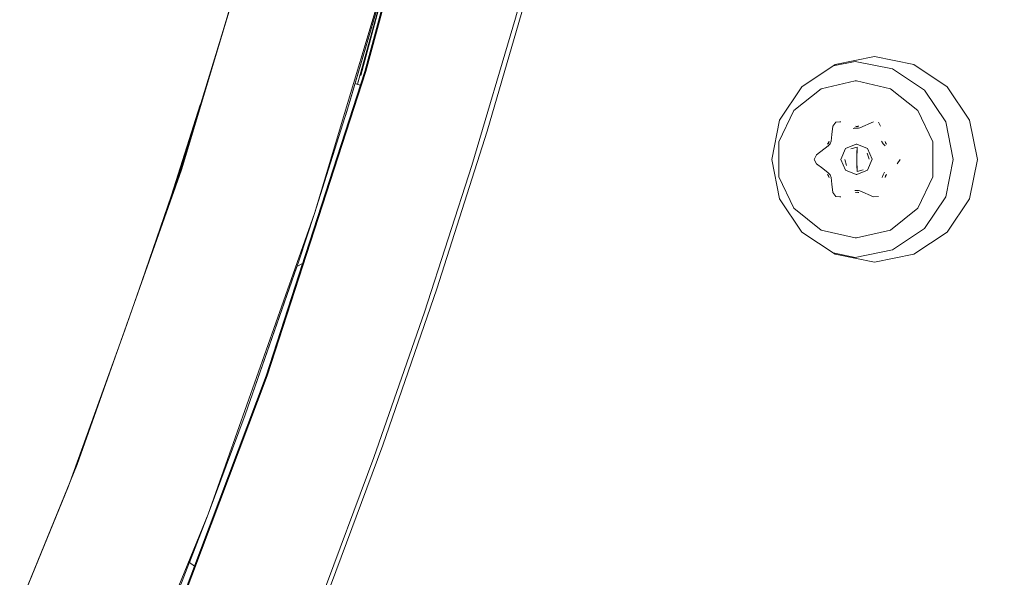
# Model space of a CAD drawing. Units: centimetres. Extents: x -18 to 18.3, y -3.8 to 10.3.
# Drawn here: x -2.8 to -2.1, y 1.1 to 1.5 of the extents above; entities that cross this region are included whole.
import ezdxf

# ---------------------------------------------------------------- set-up
doc = ezdxf.new("R2010")
doc.units = ezdxf.units.CM
doc.header["$MEASUREMENT"] = 0
doc.layers.add('Livello 1', color=7, linetype='Continuous')

msp = doc.modelspace()

# ---------------------------------------------------------------- linework, layer by layer
at = {"layer": 'Livello 1', "color": 250, "lineweight": 9}
for points, knots in [([(-2.80959, 0.83548), (-2.80959, 0.83548), (-2.71377, 1.05661), (-2.71377, 1.05661), (-2.71377, 1.05661), (-2.71377, 1.05661), (-2.62906, 1.28134), (-2.62906, 1.28134), (-2.62906, 1.28134), (-2.62906, 1.28134), (-2.55525, 1.50957), (-2.55525, 1.50957), (-2.55525, 1.50957), (-2.55525, 1.50957), (-2.49234, 1.7419), (-2.49234, 1.7419), (-2.49234, 1.7419), (-2.49234, 1.7419), (-2.44074, 1.97672), (-2.44074, 1.97672), (-2.44074, 1.97672), (-2.44074, 1.97672), (-2.40044, 2.21355), (-2.40044, 2.21355), (-2.40044, 2.21355), (-2.40044, 2.21355), (-2.37163, 2.45248), (-2.37163, 2.45248), (-2.37163, 2.45248), (-2.37163, 2.45248), (-2.35423, 2.69202), (-2.35423, 2.69202), (-2.35423, 2.69202), (-2.35423, 2.69202), (-2.34853, 2.93254), (-2.34853, 2.93254), (-2.34853, 2.93254), (-2.34853, 2.93254), (-2.35423, 3.17308), (-2.35423, 3.17308), (-2.35423, 3.17308), (-2.35423, 3.17308), (-2.37163, 3.4126), (-2.37163, 3.4126), (-2.37163, 3.4126), (-2.37163, 3.4126), (-2.40044, 3.65154), (-2.40044, 3.65154), (-2.40044, 3.65154), (-2.40044, 3.65154), (-2.44074, 3.88837), (-2.44074, 3.88837), (-2.44074, 3.88837), (-2.44074, 3.88837), (-2.49234, 4.1232), (-2.49234, 4.1232), (-2.49234, 4.1232), (-2.49234, 4.1232), (-2.55525, 4.35543), (-2.55525, 4.35543), (-2.55525, 4.35543), (-2.55525, 4.35543), (-2.62906, 4.58375), (-2.62906, 4.58375), (-2.62906, 4.58375), (-2.62906, 4.58375), (-2.71377, 4.80848), (-2.71377, 4.80848), (-2.71377, 4.80848), (-2.71377, 4.80848), (-2.80959, 5.02961), (-2.80959, 5.02961)], [0, 0, 0, 0, 0.052632, 0.052632, 0.052632, 0.052632, 0.105263, 0.105263, 0.105263, 0.105263, 0.157895, 0.157895, 0.157895, 0.157895, 0.210526, 0.210526, 0.210526, 0.210526, 0.263158, 0.263158, 0.263158, 0.263158, 0.315789, 0.315789, 0.315789, 0.315789, 0.368421, 0.368421, 0.368421, 0.368421, 0.421053, 0.421053, 0.421053, 0.421053, 0.473684, 0.473684, 0.473684, 0.473684, 0.526316, 0.526316, 0.526316, 0.526316, 0.578947, 0.578947, 0.578947, 0.578947, 0.631579, 0.631579, 0.631579, 0.631579, 0.684211, 0.684211, 0.684211, 0.684211, 0.736842, 0.736842, 0.736842, 0.736842, 0.789474, 0.789474, 0.789474, 0.789474, 0.842105, 0.842105, 0.842105, 0.842105, 0.894737, 0.894737, 0.894737, 0.894737, 1, 1, 1, 1]), ([(-0.25946, 4.33163), (-0.25946, 4.33163), (-0.25336, 4.27021), (-0.25336, 4.27021), (-0.25336, 4.27021), (-0.25336, 4.27021), (-0.25946, 4.33163), (-0.25946, 4.33163), (-0.25946, 4.33163), (-0.25946, 4.33163), (-0.25336, 4.27021), (-0.25336, 4.27021), (-0.25336, 4.27021), (-0.25336, 4.27021), (-0.25336, 1.59488), (-0.25336, 1.59488), (-0.25336, 1.59488), (-0.25336, 1.59488), (-0.25946, 1.53347), (-0.25946, 1.53347), (-0.25946, 1.53347), (-0.25946, 1.53347), (-0.27726, 1.47446), (-0.27726, 1.47446), (-0.27726, 1.47446), (-0.27726, 1.47446), (-0.30638, 1.42006), (-0.30638, 1.42006), (-0.30638, 1.42006), (-0.30638, 1.42006), (-0.34548, 1.37245), (-0.34548, 1.37245), (-0.34548, 1.37245), (-0.34548, 1.37245), (-0.70862, 1.0091), (-0.70862, 1.0091), (-0.70862, 1.0091), (-0.70862, 1.0091), (-0.75143, 0.9722), (-0.75143, 0.9722), (-0.75143, 0.9722), (-0.75143, 0.9722), (-0.79933, 0.9421), (-0.79933, 0.9421), (-0.79933, 0.9421), (-0.79933, 0.9421), (-0.85124, 0.91949), (-0.85124, 0.91949), (-0.85124, 0.91949), (-0.85124, 0.91949), (-0.90594, 0.90499), (-0.90594, 0.90499), (-0.90594, 0.90499), (-0.90594, 0.90499), (-0.96215, 0.89879), (-0.96215, 0.89879), (-0.96215, 0.89879), (-0.96215, 0.89879), (-2.65136, 0.83978), (-2.65136, 0.83978), (-2.65136, 0.83978), (-2.65136, 0.83978), (-2.66697, 0.84328), (-2.66697, 0.84328), (-2.66697, 0.84328), (-2.66697, 0.84328), (-2.67886, 0.85408), (-2.67886, 0.85408), (-2.67886, 0.85408), (-2.67886, 0.85408), (-2.68377, 0.86869), (-2.68377, 0.86869), (-2.68377, 0.86869), (-2.68377, 0.86869), (-2.68117, 0.88399), (-2.68117, 0.88399), (-2.68117, 0.88399), (-2.68117, 0.88399), (-2.63206, 0.9981), (-2.63206, 0.9981), (-2.63206, 0.9981), (-2.63206, 0.9981), (-2.58576, 1.11322), (-2.58576, 1.11322), (-2.58576, 1.11322), (-2.58576, 1.11322), (-2.54245, 1.22933), (-2.54245, 1.22933), (-2.54245, 1.22933), (-2.54245, 1.22933), (-2.50195, 1.34655), (-2.50195, 1.34655), (-2.50195, 1.34655), (-2.50195, 1.34655), (-2.46424, 1.46486), (-2.46424, 1.46486), (-2.46424, 1.46486), (-2.46424, 1.46486), (-2.42954, 1.58408), (-2.42954, 1.58408), (-2.42954, 1.58408), (-2.42954, 1.58408), (-2.39783, 1.70389), (-2.39783, 1.70389), (-2.39783, 1.70389), (-2.39783, 1.70389), (-2.36903, 1.82471), (-2.36903, 1.82471), (-2.36903, 1.82471), (-2.36903, 1.82471), (-2.34323, 1.94612), (-2.34323, 1.94612), (-2.34323, 1.94612), (-2.34323, 1.94612), (-2.32043, 2.06814), (-2.32043, 2.06814), (-2.32043, 2.06814), (-2.32043, 2.06814), (-2.30062, 2.19055), (-2.30062, 2.19055), (-2.30062, 2.19055), (-2.30062, 2.19055), (-2.28382, 2.31357), (-2.28382, 2.31357), (-2.28382, 2.31357), (-2.28382, 2.31357), (-2.27011, 2.43698), (-2.27011, 2.43698), (-2.27011, 2.43698), (-2.27011, 2.43698), (-2.25942, 2.5605), (-2.25942, 2.5605), (-2.25942, 2.5605), (-2.25942, 2.5605), (-2.25172, 2.68441), (-2.25172, 2.68441), (-2.25172, 2.68441), (-2.25172, 2.68441), (-2.24721, 2.80853), (-2.24721, 2.80853), (-2.24721, 2.80853), (-2.24721, 2.80853), (-2.24562, 2.93254), (-2.24562, 2.93254), (-2.24562, 2.93254), (-2.24562, 2.93254), (-2.24721, 3.05657), (-2.24721, 3.05657), (-2.24721, 3.05657), (-2.24721, 3.05657), (-2.25172, 3.18068), (-2.25172, 3.18068), (-2.25172, 3.18068), (-2.25172, 3.18068), (-2.25942, 3.30459), (-2.25942, 3.30459), (-2.25942, 3.30459), (-2.25942, 3.30459), (-2.27011, 3.42811), (-2.27011, 3.42811), (-2.27011, 3.42811), (-2.27011, 3.42811), (-2.28382, 3.55153), (-2.28382, 3.55153), (-2.28382, 3.55153), (-2.28382, 3.55153), (-2.30062, 3.67454), (-2.30062, 3.67454), (-2.30062, 3.67454), (-2.30062, 3.67454), (-2.32043, 3.79696), (-2.32043, 3.79696), (-2.32043, 3.79696), (-2.32043, 3.79696), (-2.34323, 3.91897), (-2.34323, 3.91897), (-2.34323, 3.91897), (-2.34323, 3.91897), (-2.36903, 4.04039), (-2.36903, 4.04039), (-2.36903, 4.04039), (-2.36903, 4.04039), (-2.39783, 4.1611), (-2.39783, 4.1611), (-2.39783, 4.1611), (-2.39783, 4.1611), (-2.42954, 4.28101), (-2.42954, 4.28101), (-2.42954, 4.28101), (-2.42954, 4.28101), (-2.46424, 4.40023), (-2.46424, 4.40023), (-2.46424, 4.40023), (-2.46424, 4.40023), (-2.50195, 4.51854), (-2.50195, 4.51854), (-2.50195, 4.51854), (-2.50195, 4.51854), (-2.54245, 4.63576), (-2.54245, 4.63576), (-2.54245, 4.63576), (-2.54245, 4.63576), (-2.58576, 4.75188), (-2.58576, 4.75188), (-2.58576, 4.75188), (-2.58576, 4.75188), (-2.63206, 4.86699), (-2.63206, 4.86699), (-2.63206, 4.86699), (-2.63206, 4.86699), (-2.68117, 4.9811), (-2.68117, 4.9811), (-2.68117, 4.9811), (-2.68117, 4.9811), (-2.68377, 4.99671), (-2.68377, 4.99671), (-2.68377, 4.99671), (-2.68377, 4.99671), (-2.67847, 5.0115), (-2.67847, 5.0115), (-2.67847, 5.0115), (-2.67847, 5.0115), (-2.66677, 5.02191), (-2.66677, 5.02191), (-2.66677, 5.02191), (-2.66677, 5.02191), (-2.65136, 5.0253), (-2.65136, 5.0253), (-2.65136, 5.0253), (-2.65136, 5.0253), (-0.96215, 4.9663), (-0.96215, 4.9663), (-0.96215, 4.9663), (-0.96215, 4.9663), (-0.90594, 4.9601), (-0.90594, 4.9601), (-0.90594, 4.9601), (-0.90594, 4.9601), (-0.85124, 4.9456), (-0.85124, 4.9456), (-0.85124, 4.9456), (-0.85124, 4.9456), (-0.79933, 4.923), (-0.79933, 4.923), (-0.79933, 4.923), (-0.79933, 4.923), (-0.75143, 4.89289), (-0.75143, 4.89289), (-0.75143, 4.89289), (-0.75143, 4.89289), (-0.70862, 4.85599), (-0.70862, 4.85599), (-0.70862, 4.85599), (-0.70862, 4.85599), (-0.34548, 4.49264), (-0.34548, 4.49264), (-0.34548, 4.49264), (-0.34548, 4.49264), (-0.30638, 4.44493), (-0.30638, 4.44493), (-0.30638, 4.44493), (-0.30638, 4.44493), (-0.27726, 4.39063), (-0.27726, 4.39063), (-0.27726, 4.39063), (-0.27726, 4.39063), (-0.25946, 4.33163), (-0.25946, 4.33163)], [0, 0, 0, 0, 0.014706, 0.014706, 0.014706, 0.014706, 0.029412, 0.029412, 0.029412, 0.029412, 0.044118, 0.044118, 0.044118, 0.044118, 0.058824, 0.058824, 0.058824, 0.058824, 0.073529, 0.073529, 0.073529, 0.073529, 0.088235, 0.088235, 0.088235, 0.088235, 0.102941, 0.102941, 0.102941, 0.102941, 0.117647, 0.117647, 0.117647, 0.117647, 0.132353, 0.132353, 0.132353, 0.132353, 0.147059, 0.147059, 0.147059, 0.147059, 0.161765, 0.161765, 0.161765, 0.161765, 0.176471, 0.176471, 0.176471, 0.176471, 0.191176, 0.191176, 0.191176, 0.191176, 0.205882, 0.205882, 0.205882, 0.205882, 0.220588, 0.220588, 0.220588, 0.220588, 0.235294, 0.235294, 0.235294, 0.235294, 0.25, 0.25, 0.25, 0.25, 0.264706, 0.264706, 0.264706, 0.264706, 0.279412, 0.279412, 0.279412, 0.279412, 0.294118, 0.294118, 0.294118, 0.294118, 0.308824, 0.308824, 0.308824, 0.308824, 0.323529, 0.323529, 0.323529, 0.323529, 0.338235, 0.338235, 0.338235, 0.338235, 0.352941, 0.352941, 0.352941, 0.352941, 0.367647, 0.367647, 0.367647, 0.367647, 0.382353, 0.382353, 0.382353, 0.382353, 0.397059, 0.397059, 0.397059, 0.397059, 0.411765, 0.411765, 0.411765, 0.411765, 0.426471, 0.426471, 0.426471, 0.426471, 0.441176, 0.441176, 0.441176, 0.441176, 0.455882, 0.455882, 0.455882, 0.455882, 0.470588, 0.470588, 0.470588, 0.470588, 0.485294, 0.485294, 0.485294, 0.485294, 0.5, 0.5, 0.5, 0.5, 0.514706, 0.514706, 0.514706, 0.514706, 0.529412, 0.529412, 0.529412, 0.529412, 0.544118, 0.544118, 0.544118, 0.544118, 0.558824, 0.558824, 0.558824, 0.558824, 0.573529, 0.573529, 0.573529, 0.573529, 0.588235, 0.588235, 0.588235, 0.588235, 0.602941, 0.602941, 0.602941, 0.602941, 0.617647, 0.617647, 0.617647, 0.617647, 0.632353, 0.632353, 0.632353, 0.632353, 0.647059, 0.647059, 0.647059, 0.647059, 0.661765, 0.661765, 0.661765, 0.661765, 0.676471, 0.676471, 0.676471, 0.676471, 0.691176, 0.691176, 0.691176, 0.691176, 0.705882, 0.705882, 0.705882, 0.705882, 0.720588, 0.720588, 0.720588, 0.720588, 0.735294, 0.735294, 0.735294, 0.735294, 0.75, 0.75, 0.75, 0.75, 0.764706, 0.764706, 0.764706, 0.764706, 0.779412, 0.779412, 0.779412, 0.779412, 0.794118, 0.794118, 0.794118, 0.794118, 0.808824, 0.808824, 0.808824, 0.808824, 0.823529, 0.823529, 0.823529, 0.823529, 0.838235, 0.838235, 0.838235, 0.838235, 0.852941, 0.852941, 0.852941, 0.852941, 0.867647, 0.867647, 0.867647, 0.867647, 0.882353, 0.882353, 0.882353, 0.882353, 0.897059, 0.897059, 0.897059, 0.897059, 0.911765, 0.911765, 0.911765, 0.911765, 0.926471, 0.926471, 0.926471, 0.926471, 0.941176, 0.941176, 0.941176, 0.941176, 0.955882, 0.955882, 0.955882, 0.955882, 0.970588, 0.970588, 0.970588, 0.970588, 1, 1, 1, 1]), ([(-2.68016, 0.88629), (-2.68016, 0.88629), (-2.67977, 0.88939), (-2.67977, 0.88939), (-2.67977, 0.88939), (-2.67977, 0.88939), (-2.67717, 0.89959), (-2.67717, 0.89959), (-2.67717, 0.89959), (-2.67717, 0.89959), (-2.63206, 1.0054), (-2.63206, 1.0054), (-2.63206, 1.0054), (-2.63206, 1.0054), (-2.58936, 1.11231), (-2.58936, 1.11231), (-2.58936, 1.11231), (-2.58936, 1.11231), (-2.54916, 1.22023), (-2.54916, 1.22023), (-2.54916, 1.22023), (-2.54916, 1.22023), (-2.51124, 1.32914), (-2.51124, 1.32914), (-2.51124, 1.32914), (-2.51124, 1.32914), (-2.47594, 1.43896), (-2.47594, 1.43896), (-2.47594, 1.43896), (-2.47594, 1.43896), (-2.44304, 1.54947), (-2.44304, 1.54947), (-2.44304, 1.54947), (-2.44304, 1.54947), (-2.41273, 1.66089), (-2.41273, 1.66089), (-2.41273, 1.66089), (-2.41273, 1.66089), (-2.38493, 1.7728), (-2.38493, 1.7728), (-2.38493, 1.7728), (-2.38493, 1.7728), (-2.35973, 1.88541), (-2.35973, 1.88541), (-2.35973, 1.88541), (-2.35973, 1.88541), (-2.33713, 1.99863), (-2.33713, 1.99863), (-2.33713, 1.99863), (-2.33713, 1.99863), (-2.31712, 2.11214), (-2.31712, 2.11214), (-2.31712, 2.11214), (-2.31712, 2.11214), (-2.29972, 2.22615), (-2.29972, 2.22615), (-2.29972, 2.22615), (-2.29972, 2.22615), (-2.28492, 2.34047), (-2.28492, 2.34047), (-2.28492, 2.34047), (-2.28492, 2.34047), (-2.27271, 2.45519), (-2.27271, 2.45519), (-2.27271, 2.45519), (-2.27271, 2.45519), (-2.26312, 2.5701), (-2.26312, 2.5701), (-2.26312, 2.5701), (-2.26312, 2.5701), (-2.25611, 2.68512), (-2.25611, 2.68512), (-2.25611, 2.68512), (-2.25611, 2.68512), (-2.25182, 2.80033), (-2.25182, 2.80033), (-2.25182, 2.80033), (-2.25182, 2.80033), (-2.25011, 2.91565), (-2.25011, 2.91565), (-2.25011, 2.91565), (-2.25011, 2.91565), (-2.25101, 3.03096), (-2.25101, 3.03096), (-2.25101, 3.03096), (-2.25101, 3.03096), (-2.25462, 3.14637), (-2.25462, 3.14637), (-2.25462, 3.14637), (-2.25462, 3.14637), (-2.26082, 3.26159), (-2.26082, 3.26159), (-2.26082, 3.26159), (-2.26082, 3.26159), (-2.26962, 3.37661), (-2.26962, 3.37661), (-2.26962, 3.37661), (-2.26962, 3.37661), (-2.28112, 3.49121), (-2.28112, 3.49121), (-2.28112, 3.49121), (-2.28112, 3.49121), (-2.29512, 3.60553), (-2.29512, 3.60553), (-2.29512, 3.60553), (-2.29512, 3.60553), (-2.31182, 3.71984), (-2.31182, 3.71984), (-2.31182, 3.71984), (-2.31182, 3.71984), (-2.33112, 3.83406), (-2.33112, 3.83406), (-2.33112, 3.83406), (-2.33112, 3.83406), (-2.35313, 3.94788), (-2.35313, 3.94788), (-2.35313, 3.94788), (-2.35313, 3.94788), (-2.37793, 4.06179), (-2.37793, 4.06179), (-2.37793, 4.06179), (-2.37793, 4.06179), (-2.40544, 4.1759), (-2.40544, 4.1759), (-2.40544, 4.1759), (-2.40544, 4.1759), (-2.43594, 4.29031), (-2.43594, 4.29031), (-2.43594, 4.29031), (-2.43594, 4.29031), (-2.46934, 4.40473), (-2.46934, 4.40473), (-2.46934, 4.40473), (-2.46934, 4.40473), (-2.50555, 4.51854), (-2.50555, 4.51854), (-2.50555, 4.51854), (-2.50555, 4.51854), (-2.54435, 4.63155), (-2.54435, 4.63155), (-2.54435, 4.63155), (-2.54435, 4.63155), (-2.58586, 4.74367), (-2.58586, 4.74367), (-2.58586, 4.74367), (-2.58586, 4.74367), (-2.63016, 4.85508), (-2.63016, 4.85508), (-2.63016, 4.85508), (-2.63016, 4.85508), (-2.67717, 4.9655), (-2.67717, 4.9655)], [0, 0, 0, 0, 0.025641, 0.025641, 0.025641, 0.025641, 0.051282, 0.051282, 0.051282, 0.051282, 0.076923, 0.076923, 0.076923, 0.076923, 0.102564, 0.102564, 0.102564, 0.102564, 0.128205, 0.128205, 0.128205, 0.128205, 0.153846, 0.153846, 0.153846, 0.153846, 0.179487, 0.179487, 0.179487, 0.179487, 0.205128, 0.205128, 0.205128, 0.205128, 0.230769, 0.230769, 0.230769, 0.230769, 0.25641, 0.25641, 0.25641, 0.25641, 0.282051, 0.282051, 0.282051, 0.282051, 0.307692, 0.307692, 0.307692, 0.307692, 0.333333, 0.333333, 0.333333, 0.333333, 0.358974, 0.358974, 0.358974, 0.358974, 0.384615, 0.384615, 0.384615, 0.384615, 0.410256, 0.410256, 0.410256, 0.410256, 0.435897, 0.435897, 0.435897, 0.435897, 0.461538, 0.461538, 0.461538, 0.461538, 0.487179, 0.487179, 0.487179, 0.487179, 0.512821, 0.512821, 0.512821, 0.512821, 0.538462, 0.538462, 0.538462, 0.538462, 0.564103, 0.564103, 0.564103, 0.564103, 0.589744, 0.589744, 0.589744, 0.589744, 0.615385, 0.615385, 0.615385, 0.615385, 0.641026, 0.641026, 0.641026, 0.641026, 0.666667, 0.666667, 0.666667, 0.666667, 0.692308, 0.692308, 0.692308, 0.692308, 0.717949, 0.717949, 0.717949, 0.717949, 0.74359, 0.74359, 0.74359, 0.74359, 0.769231, 0.769231, 0.769231, 0.769231, 0.794872, 0.794872, 0.794872, 0.794872, 0.820513, 0.820513, 0.820513, 0.820513, 0.846154, 0.846154, 0.846154, 0.846154, 0.871795, 0.871795, 0.871795, 0.871795, 0.897436, 0.897436, 0.897436, 0.897436, 0.923077, 0.923077, 0.923077, 0.923077, 0.948718, 0.948718, 0.948718, 0.948718, 1, 1, 1, 1]), ([(-2.85989, 4.86679), (-2.85989, 4.86679), (-2.77128, 4.65006), (-2.77128, 4.65006), (-2.77128, 4.65006), (-2.77128, 4.65006), (-2.69337, 4.42934), (-2.69337, 4.42934), (-2.69337, 4.42934), (-2.69337, 4.42934), (-2.62616, 4.2052), (-2.62616, 4.2052), (-2.62616, 4.2052), (-2.62616, 4.2052), (-2.56985, 3.97747), (-2.56985, 3.97747), (-2.56985, 3.97747), (-2.56985, 3.97747), (-2.52475, 3.74805), (-2.52475, 3.74805), (-2.52475, 3.74805), (-2.52475, 3.74805), (-2.49084, 3.51642), (-2.49084, 3.51642), (-2.49084, 3.51642), (-2.49084, 3.51642), (-2.46814, 3.28349), (-2.46814, 3.28349), (-2.46814, 3.28349), (-2.46814, 3.28349), (-2.45684, 3.04986), (-2.45684, 3.04986), (-2.45684, 3.04986), (-2.45684, 3.04986), (-2.45684, 2.81523), (-2.45684, 2.81523), (-2.45684, 2.81523), (-2.45684, 2.81523), (-2.46814, 2.5816), (-2.46814, 2.5816), (-2.46814, 2.5816), (-2.46814, 2.5816), (-2.49084, 2.34867), (-2.49084, 2.34867), (-2.49084, 2.34867), (-2.49084, 2.34867), (-2.52475, 2.11704), (-2.52475, 2.11704), (-2.52475, 2.11704), (-2.52475, 2.11704), (-2.56985, 1.88762), (-2.56985, 1.88762), (-2.56985, 1.88762), (-2.56985, 1.88762), (-2.62616, 1.65988), (-2.62616, 1.65988), (-2.62616, 1.65988), (-2.62616, 1.65988), (-2.69337, 1.43566), (-2.69337, 1.43566), (-2.69337, 1.43566), (-2.69337, 1.43566), (-2.77128, 1.21503), (-2.77128, 1.21503), (-2.77128, 1.21503), (-2.77128, 1.21503), (-2.85989, 0.9983), (-2.85989, 0.9983)], [0, 0, 0, 0, 0.055556, 0.055556, 0.055556, 0.055556, 0.111111, 0.111111, 0.111111, 0.111111, 0.166667, 0.166667, 0.166667, 0.166667, 0.222222, 0.222222, 0.222222, 0.222222, 0.277778, 0.277778, 0.277778, 0.277778, 0.333333, 0.333333, 0.333333, 0.333333, 0.388889, 0.388889, 0.388889, 0.388889, 0.444444, 0.444444, 0.444444, 0.444444, 0.5, 0.5, 0.5, 0.5, 0.555556, 0.555556, 0.555556, 0.555556, 0.611111, 0.611111, 0.611111, 0.611111, 0.666667, 0.666667, 0.666667, 0.666667, 0.722222, 0.722222, 0.722222, 0.722222, 0.777778, 0.777778, 0.777778, 0.777778, 0.833333, 0.833333, 0.833333, 0.833333, 0.888889, 0.888889, 0.888889, 0.888889, 1, 1, 1, 1]), ([(-2.35233, 2.80523), (-2.35233, 2.80523), (-2.35502, 2.69202), (-2.35502, 2.69202), (-2.35502, 2.69202), (-2.35502, 2.69202), (-2.37233, 2.45248), (-2.37233, 2.45248), (-2.37233, 2.45248), (-2.37233, 2.45248), (-2.40123, 2.21355), (-2.40123, 2.21355), (-2.40123, 2.21355), (-2.40123, 2.21355), (-2.44143, 1.97672), (-2.44143, 1.97672), (-2.44143, 1.97672), (-2.44143, 1.97672), (-2.49305, 1.7419), (-2.49305, 1.7419), (-2.49305, 1.7419), (-2.49305, 1.7419), (-2.55595, 1.50957), (-2.55595, 1.50957), (-2.55595, 1.50957), (-2.55595, 1.50957), (-2.62976, 1.28134), (-2.62976, 1.28134), (-2.62976, 1.28134), (-2.62976, 1.28134), (-2.71457, 1.05661), (-2.71457, 1.05661), (-2.71457, 1.05661), (-2.71457, 1.05661), (-2.81028, 0.83548), (-2.81028, 0.83548), (-2.81028, 0.83548), (-2.81028, 0.83548), (-2.80959, 0.83548), (-2.80959, 0.83548), (-2.80959, 0.83548), (-2.80959, 0.83548), (-2.65596, 0.84078), (-2.65596, 0.84078)], [0, 0, 0, 0, 0.083333, 0.083333, 0.083333, 0.083333, 0.166667, 0.166667, 0.166667, 0.166667, 0.25, 0.25, 0.25, 0.25, 0.333333, 0.333333, 0.333333, 0.333333, 0.416667, 0.416667, 0.416667, 0.416667, 0.5, 0.5, 0.5, 0.5, 0.583333, 0.583333, 0.583333, 0.583333, 0.666667, 0.666667, 0.666667, 0.666667, 0.75, 0.75, 0.75, 0.75, 0.833333, 0.833333, 0.833333, 0.833333, 1, 1, 1, 1]), ([(-2.44414, 1.96693), (-2.44414, 1.96693), (-2.44414, 1.96712), (-2.44414, 1.96712), (-2.44414, 1.96712), (-2.44414, 1.96712), (-2.49695, 1.73239), (-2.49695, 1.73239), (-2.49695, 1.73239), (-2.49695, 1.73239), (-2.56135, 1.49986), (-2.56135, 1.49986), (-2.56135, 1.49986), (-2.56135, 1.49986), (-2.49705, 1.7319), (-2.49705, 1.7319)], [0, 0, 0, 0, 0.2, 0.2, 0.2, 0.2, 0.4, 0.4, 0.4, 0.4, 0.6, 0.6, 0.6, 0.6, 1, 1, 1, 1]), ([(-2.59366, 1.40315), (-2.59366, 1.40315), (-2.56785, 1.48456), (-2.56785, 1.48456), (-2.56785, 1.48456), (-2.56785, 1.48456), (-2.53345, 1.60188), (-2.53345, 1.60188), (-2.53345, 1.60188), (-2.53345, 1.60188), (-2.52505, 1.63218), (-2.52505, 1.63218)], [0, 0, 0, 0, 0.25, 0.25, 0.25, 0.25, 0.5, 0.5, 0.5, 0.5, 1, 1, 1, 1]), ([(-2.55885, 1.50657), (-2.55885, 1.50657), (-2.53265, 1.60468), (-2.53265, 1.60468), (-2.53265, 1.60468), (-2.53265, 1.60468), (-2.54155, 1.57138), (-2.54155, 1.57138)], [0, 0, 0, 0, 0.333333, 0.333333, 0.333333, 0.333333, 1, 1, 1, 1]), ([(-2.20371, 1.37245), (-2.20371, 1.37245), (-2.17421, 1.36655), (-2.17421, 1.36655), (-2.17421, 1.36655), (-2.17421, 1.36655), (-2.1448, 1.37245), (-2.1448, 1.37245), (-2.1448, 1.37245), (-2.1448, 1.37245), (-2.1198, 1.38915), (-2.1198, 1.38915), (-2.1198, 1.38915), (-2.1198, 1.38915), (-2.1031, 1.41405), (-2.1031, 1.41405), (-2.1031, 1.41405), (-2.1031, 1.41405), (-2.09729, 1.44356), (-2.09729, 1.44356), (-2.09729, 1.44356), (-2.09729, 1.44356), (-2.1031, 1.47306), (-2.1031, 1.47306), (-2.1031, 1.47306), (-2.1031, 1.47306), (-2.1198, 1.49807), (-2.1198, 1.49807), (-2.1198, 1.49807), (-2.1198, 1.49807), (-2.1448, 1.51477), (-2.1448, 1.51477), (-2.1448, 1.51477), (-2.1448, 1.51477), (-2.17421, 1.52067), (-2.17421, 1.52067), (-2.17421, 1.52067), (-2.17421, 1.52067), (-2.20371, 1.51477), (-2.20371, 1.51477)], [0, 0, 0, 0, 0.090909, 0.090909, 0.090909, 0.090909, 0.181818, 0.181818, 0.181818, 0.181818, 0.272727, 0.272727, 0.272727, 0.272727, 0.363636, 0.363636, 0.363636, 0.363636, 0.454545, 0.454545, 0.454545, 0.454545, 0.545455, 0.545455, 0.545455, 0.545455, 0.636364, 0.636364, 0.636364, 0.636364, 0.727273, 0.727273, 0.727273, 0.727273, 0.818182, 0.818182, 0.818182, 0.818182, 1, 1, 1, 1]), ([(-2.20371, 1.37245), (-2.20371, 1.37245), (-2.22871, 1.38915), (-2.22871, 1.38915), (-2.22871, 1.38915), (-2.22871, 1.38915), (-2.24532, 1.41405), (-2.24532, 1.41405), (-2.24532, 1.41405), (-2.24532, 1.41405), (-2.25121, 1.44356), (-2.25121, 1.44356), (-2.25121, 1.44356), (-2.25121, 1.44356), (-2.24532, 1.47306), (-2.24532, 1.47306), (-2.24532, 1.47306), (-2.24532, 1.47306), (-2.22871, 1.49807), (-2.22871, 1.49807), (-2.22871, 1.49807), (-2.22871, 1.49807), (-2.20371, 1.51477), (-2.20371, 1.51477)], [0, 0, 0, 0, 0.142857, 0.142857, 0.142857, 0.142857, 0.285714, 0.285714, 0.285714, 0.285714, 0.428571, 0.428571, 0.428571, 0.428571, 0.571429, 0.571429, 0.571429, 0.571429, 0.714286, 0.714286, 0.714286, 0.714286, 1, 1, 1, 1]), ([(-2.2052, 1.37345), (-2.2052, 1.37345), (-2.1887, 1.37015), (-2.1887, 1.37015), (-2.1887, 1.37015), (-2.1887, 1.37015), (-2.1607, 1.37575), (-2.1607, 1.37575), (-2.1607, 1.37575), (-2.1607, 1.37575), (-2.1369, 1.39175), (-2.1369, 1.39175), (-2.1369, 1.39175), (-2.1369, 1.39175), (-2.1209, 1.41556), (-2.1209, 1.41556), (-2.1209, 1.41556), (-2.1209, 1.41556), (-2.1154, 1.44356), (-2.1154, 1.44356), (-2.1154, 1.44356), (-2.1154, 1.44356), (-2.1209, 1.47166), (-2.1209, 1.47166), (-2.1209, 1.47166), (-2.1209, 1.47166), (-2.1369, 1.49546), (-2.1369, 1.49546), (-2.1369, 1.49546), (-2.1369, 1.49546), (-2.1607, 1.51137), (-2.1607, 1.51137), (-2.1607, 1.51137), (-2.1607, 1.51137), (-2.1887, 1.51697), (-2.1887, 1.51697), (-2.1887, 1.51697), (-2.1887, 1.51697), (-2.2052, 1.51367), (-2.2052, 1.51367)], [0, 0, 0, 0, 0.090909, 0.090909, 0.090909, 0.090909, 0.181818, 0.181818, 0.181818, 0.181818, 0.272727, 0.272727, 0.272727, 0.272727, 0.363636, 0.363636, 0.363636, 0.363636, 0.454545, 0.454545, 0.454545, 0.454545, 0.545455, 0.545455, 0.545455, 0.545455, 0.636364, 0.636364, 0.636364, 0.636364, 0.727273, 0.727273, 0.727273, 0.727273, 0.818182, 0.818182, 0.818182, 0.818182, 1, 1, 1, 1]), ([(-2.1887, 1.38485), (-2.1887, 1.38485), (-2.21421, 1.39065), (-2.21421, 1.39065), (-2.21421, 1.39065), (-2.21421, 1.39065), (-2.23461, 1.40695), (-2.23461, 1.40695), (-2.23461, 1.40695), (-2.23461, 1.40695), (-2.24591, 1.43056), (-2.24591, 1.43056), (-2.24591, 1.43056), (-2.24591, 1.43056), (-2.24591, 1.45666), (-2.24591, 1.45666), (-2.24591, 1.45666), (-2.24591, 1.45666), (-2.23461, 1.48016), (-2.23461, 1.48016), (-2.23461, 1.48016), (-2.23461, 1.48016), (-2.21421, 1.49647), (-2.21421, 1.49647), (-2.21421, 1.49647), (-2.21421, 1.49647), (-2.1887, 1.50236), (-2.1887, 1.50236), (-2.1887, 1.50236), (-2.1887, 1.50236), (-2.1877, 1.50236), (-2.1877, 1.50236), (-2.1877, 1.50236), (-2.1877, 1.50236), (-2.1623, 1.49656), (-2.1623, 1.49656), (-2.1623, 1.49656), (-2.1623, 1.49656), (-2.1418, 1.48026), (-2.1418, 1.48026), (-2.1418, 1.48026), (-2.1418, 1.48026), (-2.1305, 1.45666), (-2.1305, 1.45666), (-2.1305, 1.45666), (-2.1305, 1.45666), (-2.1305, 1.43056), (-2.1305, 1.43056), (-2.1305, 1.43056), (-2.1305, 1.43056), (-2.1418, 1.40695), (-2.1418, 1.40695), (-2.1418, 1.40695), (-2.1418, 1.40695), (-2.1623, 1.39065), (-2.1623, 1.39065), (-2.1623, 1.39065), (-2.1623, 1.39065), (-2.1877, 1.38485), (-2.1877, 1.38485), (-2.1877, 1.38485), (-2.1877, 1.38485), (-2.1887, 1.38485), (-2.1887, 1.38485)], [0, 0, 0, 0, 0.058824, 0.058824, 0.058824, 0.058824, 0.117647, 0.117647, 0.117647, 0.117647, 0.176471, 0.176471, 0.176471, 0.176471, 0.235294, 0.235294, 0.235294, 0.235294, 0.294118, 0.294118, 0.294118, 0.294118, 0.352941, 0.352941, 0.352941, 0.352941, 0.411765, 0.411765, 0.411765, 0.411765, 0.470588, 0.470588, 0.470588, 0.470588, 0.529412, 0.529412, 0.529412, 0.529412, 0.588235, 0.588235, 0.588235, 0.588235, 0.647059, 0.647059, 0.647059, 0.647059, 0.705882, 0.705882, 0.705882, 0.705882, 0.764706, 0.764706, 0.764706, 0.764706, 0.823529, 0.823529, 0.823529, 0.823529, 0.882353, 0.882353, 0.882353, 0.882353, 1, 1, 1, 1]), ([(-2.2002, 1.47166), (-2.2002, 1.47166), (-2.19961, 1.47166), (-2.19961, 1.47166), (-2.19961, 1.47166), (-2.19961, 1.47166), (-2.20331, 1.47146), (-2.20331, 1.47146), (-2.20331, 1.47146), (-2.20331, 1.47146), (-2.20541, 1.46836), (-2.20541, 1.46836), (-2.20541, 1.46836), (-2.20541, 1.46836), (-2.20621, 1.46226), (-2.20621, 1.46226), (-2.20621, 1.46226), (-2.20621, 1.46226), (-2.20681, 1.45726), (-2.20681, 1.45726), (-2.20681, 1.45726), (-2.20681, 1.45726), (-2.20751, 1.45516), (-2.20751, 1.45516), (-2.20751, 1.45516), (-2.20751, 1.45516), (-2.2089, 1.45366), (-2.2089, 1.45366), (-2.2089, 1.45366), (-2.2089, 1.45366), (-2.2178, 1.44696), (-2.2178, 1.44696), (-2.2178, 1.44696), (-2.2178, 1.44696), (-2.21941, 1.44356), (-2.21941, 1.44356), (-2.21941, 1.44356), (-2.21941, 1.44356), (-2.2178, 1.44026), (-2.2178, 1.44026), (-2.2178, 1.44026), (-2.2178, 1.44026), (-2.21301, 1.43666), (-2.21301, 1.43666), (-2.21301, 1.43666), (-2.21301, 1.43666), (-2.2089, 1.43356), (-2.2089, 1.43356), (-2.2089, 1.43356), (-2.2089, 1.43356), (-2.20751, 1.43196), (-2.20751, 1.43196), (-2.20751, 1.43196), (-2.20751, 1.43196), (-2.20681, 1.42996), (-2.20681, 1.42996), (-2.20681, 1.42996), (-2.20681, 1.42996), (-2.20621, 1.42496), (-2.20621, 1.42496), (-2.20621, 1.42496), (-2.20621, 1.42496), (-2.20541, 1.41886), (-2.20541, 1.41886), (-2.20541, 1.41886), (-2.20541, 1.41886), (-2.20331, 1.41576), (-2.20331, 1.41576), (-2.20331, 1.41576), (-2.20331, 1.41576), (-2.19961, 1.41545), (-2.19961, 1.41545), (-2.19961, 1.41545), (-2.19961, 1.41545), (-2.2002, 1.41545), (-2.2002, 1.41545)], [0, 0, 0, 0, 0.05, 0.05, 0.05, 0.05, 0.1, 0.1, 0.1, 0.1, 0.15, 0.15, 0.15, 0.15, 0.2, 0.2, 0.2, 0.2, 0.25, 0.25, 0.25, 0.25, 0.3, 0.3, 0.3, 0.3, 0.35, 0.35, 0.35, 0.35, 0.4, 0.4, 0.4, 0.4, 0.45, 0.45, 0.45, 0.45, 0.5, 0.5, 0.5, 0.5, 0.55, 0.55, 0.55, 0.55, 0.6, 0.6, 0.6, 0.6, 0.65, 0.65, 0.65, 0.65, 0.7, 0.7, 0.7, 0.7, 0.75, 0.75, 0.75, 0.75, 0.8, 0.8, 0.8, 0.8, 0.85, 0.85, 0.85, 0.85, 0.9, 0.9, 0.9, 0.9, 1, 1, 1, 1]), ([(-2.18951, 1.46726), (-2.18951, 1.46726), (-2.18851, 1.46696), (-2.18851, 1.46696), (-2.18851, 1.46696), (-2.18851, 1.46696), (-2.18791, 1.46686), (-2.18791, 1.46686), (-2.18791, 1.46686), (-2.18791, 1.46686), (-2.1874, 1.46686), (-2.1874, 1.46686), (-2.1874, 1.46686), (-2.1874, 1.46686), (-2.1863, 1.46696), (-2.1863, 1.46696), (-2.1863, 1.46696), (-2.1863, 1.46696), (-2.1853, 1.46726), (-2.1853, 1.46726), (-2.1853, 1.46726), (-2.1853, 1.46726), (-2.175, 1.47166), (-2.175, 1.47166)], [0, 0, 0, 0, 0.142857, 0.142857, 0.142857, 0.142857, 0.285714, 0.285714, 0.285714, 0.285714, 0.428571, 0.428571, 0.428571, 0.428571, 0.571429, 0.571429, 0.571429, 0.571429, 0.714286, 0.714286, 0.714286, 0.714286, 1, 1, 1, 1]), ([(-2.18731, 1.46826), (-2.18731, 1.46826), (-2.18851, 1.46846), (-2.18851, 1.46846), (-2.18851, 1.46846), (-2.18851, 1.46846), (-2.18801, 1.46826), (-2.18801, 1.46826), (-2.18801, 1.46826), (-2.18801, 1.46826), (-2.18731, 1.46826), (-2.18731, 1.46826)], [0, 0, 0, 0, 0.25, 0.25, 0.25, 0.25, 0.5, 0.5, 0.5, 0.5, 1, 1, 1, 1]), ([(-2.18731, 1.46826), (-2.18731, 1.46826), (-2.18671, 1.46836), (-2.18671, 1.46836), (-2.18671, 1.46836), (-2.18671, 1.46836), (-2.1861, 1.46846), (-2.1861, 1.46846), (-2.1861, 1.46846), (-2.1861, 1.46846), (-2.18671, 1.46826), (-2.18671, 1.46826), (-2.18671, 1.46826), (-2.18671, 1.46826), (-2.18731, 1.46826), (-2.18731, 1.46826)], [0, 0, 0, 0, 0.2, 0.2, 0.2, 0.2, 0.4, 0.4, 0.4, 0.4, 0.6, 0.6, 0.6, 0.6, 1, 1, 1, 1]), ([(-2.20951, 1.45496), (-2.20951, 1.45496), (-2.20831, 1.45706), (-2.20831, 1.45706), (-2.20831, 1.45706), (-2.20831, 1.45706), (-2.20861, 1.45596), (-2.20861, 1.45596), (-2.20861, 1.45596), (-2.20861, 1.45596), (-2.20951, 1.45496), (-2.20951, 1.45496)], [0, 0, 0, 0, 0.25, 0.25, 0.25, 0.25, 0.5, 0.5, 0.5, 0.5, 1, 1, 1, 1]), ([(-2.18801, 1.45496), (-2.18801, 1.45496), (-2.19601, 1.45166), (-2.19601, 1.45166), (-2.19601, 1.45166), (-2.19601, 1.45166), (-2.19941, 1.44356), (-2.19941, 1.44356), (-2.19941, 1.44356), (-2.19941, 1.44356), (-2.19601, 1.43556), (-2.19601, 1.43556), (-2.19601, 1.43556), (-2.19601, 1.43556), (-2.18801, 1.43226), (-2.18801, 1.43226)], [0, 0, 0, 0, 0.2, 0.2, 0.2, 0.2, 0.4, 0.4, 0.4, 0.4, 0.6, 0.6, 0.6, 0.6, 1, 1, 1, 1]), ([(-2.18801, 1.45496), (-2.18801, 1.45496), (-2.1875, 1.45496), (-2.1875, 1.45496), (-2.1875, 1.45496), (-2.1875, 1.45496), (-2.17951, 1.45166), (-2.17951, 1.45166), (-2.17951, 1.45166), (-2.17951, 1.45166), (-2.1761, 1.44366), (-2.1761, 1.44366), (-2.1761, 1.44366), (-2.1761, 1.44366), (-2.17951, 1.43556), (-2.17951, 1.43556), (-2.17951, 1.43556), (-2.17951, 1.43556), (-2.1875, 1.43226), (-2.1875, 1.43226), (-2.1875, 1.43226), (-2.1875, 1.43226), (-2.18801, 1.43226), (-2.18801, 1.43226)], [0, 0, 0, 0, 0.142857, 0.142857, 0.142857, 0.142857, 0.285714, 0.285714, 0.285714, 0.285714, 0.428571, 0.428571, 0.428571, 0.428571, 0.571429, 0.571429, 0.571429, 0.571429, 0.714286, 0.714286, 0.714286, 0.714286, 1, 1, 1, 1]), ([(-2.1875, 1.44356), (-2.1875, 1.44356), (-2.1875, 1.44816), (-2.1875, 1.44816), (-2.1875, 1.44816), (-2.1875, 1.44816), (-2.1874, 1.45266), (-2.1874, 1.45266)], [0, 0, 0, 0, 0.333333, 0.333333, 0.333333, 0.333333, 1, 1, 1, 1]), ([(-2.16911, 1.45716), (-2.16911, 1.45716), (-2.1678, 1.45526), (-2.1678, 1.45526), (-2.1678, 1.45526), (-2.1678, 1.45526), (-2.1664, 1.45366), (-2.1664, 1.45366)], [0, 0, 0, 0, 0.333333, 0.333333, 0.333333, 0.333333, 1, 1, 1, 1]), ([(-2.1664, 1.45706), (-2.1664, 1.45706), (-2.1652, 1.45496), (-2.1652, 1.45496), (-2.1652, 1.45496), (-2.1652, 1.45496), (-2.166, 1.45596), (-2.166, 1.45596), (-2.166, 1.45596), (-2.166, 1.45596), (-2.1664, 1.45706), (-2.1664, 1.45706)], [0, 0, 0, 0, 0.25, 0.25, 0.25, 0.25, 0.5, 0.5, 0.5, 0.5, 1, 1, 1, 1]), ([(-2.1875, 1.44356), (-2.1875, 1.44356), (-2.1874, 1.43456), (-2.1874, 1.43456), (-2.1874, 1.43456), (-2.1874, 1.43456), (-2.1875, 1.43906), (-2.1875, 1.43906), (-2.1875, 1.43906), (-2.1875, 1.43906), (-2.1875, 1.44356), (-2.1875, 1.44356)], [0, 0, 0, 0, 0.25, 0.25, 0.25, 0.25, 0.5, 0.5, 0.5, 0.5, 1, 1, 1, 1]), ([(-2.20951, 1.43216), (-2.20951, 1.43216), (-2.20831, 1.43006), (-2.20831, 1.43006), (-2.20831, 1.43006), (-2.20831, 1.43006), (-2.20871, 1.43126), (-2.20871, 1.43126), (-2.20871, 1.43126), (-2.20871, 1.43126), (-2.20951, 1.43216), (-2.20951, 1.43216)], [0, 0, 0, 0, 0.25, 0.25, 0.25, 0.25, 0.5, 0.5, 0.5, 0.5, 1, 1, 1, 1]), ([(-2.16681, 1.43406), (-2.16681, 1.43406), (-2.1678, 1.43196), (-2.1678, 1.43196), (-2.1678, 1.43196), (-2.1678, 1.43196), (-2.1685, 1.42996), (-2.1685, 1.42996)], [0, 0, 0, 0, 0.333333, 0.333333, 0.333333, 0.333333, 1, 1, 1, 1]), ([(-2.1652, 1.43216), (-2.1652, 1.43216), (-2.1664, 1.43006), (-2.1664, 1.43006), (-2.1664, 1.43006), (-2.1664, 1.43006), (-2.166, 1.43126), (-2.166, 1.43126), (-2.166, 1.43126), (-2.166, 1.43126), (-2.1652, 1.43216), (-2.1652, 1.43216)], [0, 0, 0, 0, 0.25, 0.25, 0.25, 0.25, 0.5, 0.5, 0.5, 0.5, 1, 1, 1, 1]), ([(-2.18791, 1.42035), (-2.18791, 1.42035), (-2.1874, 1.42035), (-2.1874, 1.42035), (-2.1874, 1.42035), (-2.1874, 1.42035), (-2.18851, 1.42026), (-2.18851, 1.42026), (-2.18851, 1.42026), (-2.18851, 1.42026), (-2.18911, 1.42016), (-2.18911, 1.42016)], [0, 0, 0, 0, 0.25, 0.25, 0.25, 0.25, 0.5, 0.5, 0.5, 0.5, 1, 1, 1, 1]), ([(-2.18791, 1.41886), (-2.18791, 1.41886), (-2.18731, 1.41896), (-2.18731, 1.41896), (-2.18731, 1.41896), (-2.18731, 1.41896), (-2.18801, 1.41886), (-2.18801, 1.41886), (-2.18801, 1.41886), (-2.18801, 1.41886), (-2.18851, 1.41876), (-2.18851, 1.41876), (-2.18851, 1.41876), (-2.18851, 1.41876), (-2.18801, 1.41886), (-2.18801, 1.41886)], [0, 0, 0, 0, 0.2, 0.2, 0.2, 0.2, 0.4, 0.4, 0.4, 0.4, 0.6, 0.6, 0.6, 0.6, 1, 1, 1, 1]), ([(-2.175, 1.41545), (-2.175, 1.41545), (-2.1853, 1.41996), (-2.1853, 1.41996), (-2.1853, 1.41996), (-2.1853, 1.41996), (-2.1863, 1.42026), (-2.1863, 1.42026), (-2.1863, 1.42026), (-2.1863, 1.42026), (-2.1874, 1.42035), (-2.1874, 1.42035)], [0, 0, 0, 0, 0.25, 0.25, 0.25, 0.25, 0.5, 0.5, 0.5, 0.5, 1, 1, 1, 1]), ([(-2.18731, 1.41896), (-2.18731, 1.41896), (-2.1861, 1.41876), (-2.1861, 1.41876), (-2.1861, 1.41876), (-2.1861, 1.41876), (-2.18671, 1.41886), (-2.18671, 1.41886), (-2.18671, 1.41886), (-2.18671, 1.41886), (-2.18731, 1.41896), (-2.18731, 1.41896)], [0, 0, 0, 0, 0.25, 0.25, 0.25, 0.25, 0.5, 0.5, 0.5, 0.5, 1, 1, 1, 1]), ([(-2.67337, 1.17763), (-2.67337, 1.17763), (-2.64567, 1.25223), (-2.64567, 1.25223), (-2.64567, 1.25223), (-2.64567, 1.25223), (-2.60525, 1.36805), (-2.60525, 1.36805), (-2.60525, 1.36805), (-2.60525, 1.36805), (-2.59366, 1.40315), (-2.59366, 1.40315)], [0, 0, 0, 0, 0.25, 0.25, 0.25, 0.25, 0.5, 0.5, 0.5, 0.5, 1, 1, 1, 1]), ([(-2.60256, 1.36545), (-2.60256, 1.36545), (-2.62976, 1.28134), (-2.62976, 1.28134), (-2.62976, 1.28134), (-2.62976, 1.28134), (-2.68357, 1.13872), (-2.68357, 1.13872)], [0, 0, 0, 0, 0.333333, 0.333333, 0.333333, 0.333333, 1, 1, 1, 1]), ([(-2.68727, 1.14152), (-2.68727, 1.14152), (-2.67337, 1.17763), (-2.67337, 1.17763), (-2.67337, 1.17763), (-2.67337, 1.17763), (-2.64567, 1.25223), (-2.64567, 1.25223), (-2.64567, 1.25223), (-2.64567, 1.25223), (-2.60696, 1.36335), (-2.60696, 1.36335)], [0, 0, 0, 0, 0.25, 0.25, 0.25, 0.25, 0.5, 0.5, 0.5, 0.5, 1, 1, 1, 1]), ([(-2.77798, 1.19873), (-2.77798, 1.19873), (-2.85989, 0.9983), (-2.85989, 0.9983), (-2.85989, 0.9983), (-2.85989, 0.9983), (-2.9587, 0.78657), (-2.9587, 0.78657), (-2.9587, 0.78657), (-2.9587, 0.78657), (-3.06771, 0.57975), (-3.06771, 0.57975), (-3.06771, 0.57975), (-3.06771, 0.57975), (-3.18713, 0.37762), (-3.18713, 0.37762), (-3.18713, 0.37762), (-3.18713, 0.37762), (-3.18934, 0.37402), (-3.18934, 0.37402), (-3.18934, 0.37402), (-3.18934, 0.37402), (-3.10043, 0.31852), (-3.10043, 0.31852), (-3.10043, 0.31852), (-3.10043, 0.31852), (-3.09982, 0.31952), (-3.09982, 0.31952), (-3.09982, 0.31952), (-3.09982, 0.31952), (-3.10043, 0.31852), (-3.10043, 0.31852), (-3.10043, 0.31852), (-3.10043, 0.31852), (-3.09822, 0.32202), (-3.09822, 0.32202), (-3.09822, 0.32202), (-3.09822, 0.32202), (-2.9762, 0.52854), (-2.9762, 0.52854), (-2.9762, 0.52854), (-2.9762, 0.52854), (-2.9021, 0.66646), (-2.9021, 0.66646)], [0, 0, 0, 0, 0.083333, 0.083333, 0.083333, 0.083333, 0.166667, 0.166667, 0.166667, 0.166667, 0.25, 0.25, 0.25, 0.25, 0.333333, 0.333333, 0.333333, 0.333333, 0.416667, 0.416667, 0.416667, 0.416667, 0.5, 0.5, 0.5, 0.5, 0.583333, 0.583333, 0.583333, 0.583333, 0.666667, 0.666667, 0.666667, 0.666667, 0.75, 0.75, 0.75, 0.75, 0.833333, 0.833333, 0.833333, 0.833333, 1, 1, 1, 1]), ([(-2.9762, 0.52854), (-2.9762, 0.52854), (-2.86479, 0.73987), (-2.86479, 0.73987), (-2.86479, 0.73987), (-2.86479, 0.73987), (-2.76388, 0.9562), (-2.76388, 0.9562), (-2.76388, 0.9562), (-2.76388, 0.9562), (-2.67337, 1.17763), (-2.67337, 1.17763)], [0, 0, 0, 0, 0.25, 0.25, 0.25, 0.25, 0.5, 0.5, 0.5, 0.5, 1, 1, 1, 1]), ([(-2.69667, 1.11772), (-2.69667, 1.11772), (-2.69277, 1.12742), (-2.69277, 1.12742), (-2.69277, 1.12742), (-2.69277, 1.12742), (-2.68896, 1.13722), (-2.68896, 1.13722), (-2.68896, 1.13722), (-2.68896, 1.13722), (-2.67337, 1.17763), (-2.67337, 1.17763)], [0, 0, 0, 0, 0.25, 0.25, 0.25, 0.25, 0.5, 0.5, 0.5, 0.5, 1, 1, 1, 1]), ([(-2.68357, 1.13872), (-2.68357, 1.13872), (-2.68727, 1.14152), (-2.68727, 1.14152), (-2.68727, 1.14152), (-2.68727, 1.14152), (-2.68737, 1.14152), (-2.68737, 1.14152)], [0, 0, 0, 0, 0.333333, 0.333333, 0.333333, 0.333333, 1, 1, 1, 1]), ([(-2.68737, 1.14152), (-2.68737, 1.14152), (-2.68727, 1.14152), (-2.68727, 1.14152), (-2.68727, 1.14152), (-2.68727, 1.14152), (-2.68357, 1.13872), (-2.68357, 1.13872)], [0, 0, 0, 0, 0.333333, 0.333333, 0.333333, 0.333333, 1, 1, 1, 1])]:
    msp.add_open_spline(points, degree=3, knots=knots, dxfattribs=at)
for points in [[(-2.56135, 1.49986), (-2.56135, 1.49986), (-2.49695, 1.73239), (-2.49695, 1.73239)], [(-2.59366, 1.40315), (-2.59366, 1.40315), (-2.52505, 1.63218), (-2.52505, 1.63218)], [(-2.53905, 1.58348), (-2.53905, 1.58348), (-2.57025, 1.47706), (-2.57025, 1.47706)], [(-2.65146, 1.57568), (-2.65146, 1.57568), (-2.66207, 1.54007), (-2.66207, 1.54007)], [(-2.66207, 1.54007), (-2.66207, 1.54007), (-2.69857, 1.42076), (-2.69857, 1.42076)], [(-2.67877, 1.48546), (-2.67877, 1.48546), (-2.66207, 1.54007), (-2.66207, 1.54007)], [(-2.56135, 1.49986), (-2.56135, 1.49986), (-2.56325, 1.50057), (-2.56325, 1.50057)], [(-2.56135, 1.49986), (-2.56135, 1.49986), (-2.56325, 1.50046), (-2.56325, 1.50046)], [(-2.56115, 1.49976), (-2.56115, 1.49976), (-2.56325, 1.50036), (-2.56325, 1.50036)], [(-2.55936, 1.49916), (-2.55936, 1.49916), (-2.56135, 1.49986), (-2.56135, 1.49986)], [(-2.56135, 1.49986), (-2.56135, 1.49986), (-2.55936, 1.49916), (-2.55936, 1.49916)], [(-2.55936, 1.49916), (-2.55936, 1.49916), (-2.56135, 1.49986), (-2.56135, 1.49986)], [(-2.56135, 1.49986), (-2.56135, 1.49986), (-2.56135, 1.49986), (-2.56135, 1.49986)], [(-2.55936, 1.49916), (-2.55936, 1.49916), (-2.56135, 1.49986), (-2.56135, 1.49986)], [(-2.67877, 1.48546), (-2.67877, 1.48546), (-2.70077, 1.41665), (-2.70077, 1.41665)], [(-2.67877, 1.48546), (-2.67877, 1.48546), (-2.70077, 1.41665), (-2.70077, 1.41665)], [(-2.67877, 1.48546), (-2.67877, 1.48546), (-2.70077, 1.41665), (-2.70077, 1.41665)], [(-2.67877, 1.48546), (-2.67877, 1.48546), (-2.70077, 1.41665), (-2.70077, 1.41665)], [(-2.67877, 1.48546), (-2.67877, 1.48546), (-2.70077, 1.41665), (-2.70077, 1.41665)], [(-2.67877, 1.48546), (-2.67877, 1.48546), (-2.70077, 1.41665), (-2.70077, 1.41665)], [(-2.67877, 1.48546), (-2.67877, 1.48546), (-2.70077, 1.41665), (-2.70077, 1.41665)], [(-2.67877, 1.48546), (-2.67877, 1.48546), (-2.70077, 1.41665), (-2.70077, 1.41665)], [(-2.67877, 1.48546), (-2.67877, 1.48546), (-2.70077, 1.41665), (-2.70077, 1.41665)], [(-2.67877, 1.48546), (-2.67877, 1.48546), (-2.70077, 1.41665), (-2.70077, 1.41665)], [(-2.67877, 1.48546), (-2.67877, 1.48546), (-2.70077, 1.41665), (-2.70077, 1.41665)], [(-2.67877, 1.48546), (-2.67877, 1.48546), (-2.70077, 1.41665), (-2.70077, 1.41665)], [(-2.67877, 1.48546), (-2.67877, 1.48546), (-2.70077, 1.41665), (-2.70077, 1.41665)], [(-2.67877, 1.48546), (-2.67877, 1.48546), (-2.70077, 1.41665), (-2.70077, 1.41665)], [(-2.67877, 1.48546), (-2.67877, 1.48546), (-2.70077, 1.41665), (-2.70077, 1.41665)], [(-2.70067, 1.41686), (-2.70067, 1.41686), (-2.67917, 1.48437), (-2.67917, 1.48437)], [(-2.1698, 1.46836), (-2.1698, 1.46836), (-2.1712, 1.47146), (-2.1712, 1.47146)], [(-2.19031, 1.46666), (-2.19031, 1.46666), (-2.18791, 1.46686), (-2.18791, 1.46686)], [(-2.20881, 1.45366), (-2.20881, 1.45366), (-2.20911, 1.45316), (-2.20911, 1.45316)], [(-2.19201, 1.45146), (-2.19201, 1.45146), (-2.1874, 1.45266), (-2.1874, 1.45266)], [(-2.1874, 1.45266), (-2.1874, 1.45266), (-2.1875, 1.44356), (-2.1875, 1.44356)], [(-2.69717, 1.42475), (-2.69717, 1.42475), (-2.68837, 1.45226), (-2.68837, 1.45226)], [(-2.17841, 1.44366), (-2.17841, 1.44366), (-2.1797, 1.44816), (-2.1797, 1.44816)], [(-2.69277, 1.43986), (-2.69277, 1.43986), (-2.72298, 1.35205), (-2.72298, 1.35205)], [(-2.1965, 1.44356), (-2.1965, 1.44356), (-2.1952, 1.43906), (-2.1952, 1.43906)], [(-2.1574, 1.44026), (-2.1574, 1.44026), (-2.1551, 1.44356), (-2.1551, 1.44356)], [(-2.18291, 1.43576), (-2.18291, 1.43576), (-2.1874, 1.43456), (-2.1874, 1.43456)], [(-2.72298, 1.35205), (-2.72298, 1.35205), (-2.70077, 1.41665), (-2.70077, 1.41665)], [(-2.1751, 1.41556), (-2.1751, 1.41556), (-2.1712, 1.41576), (-2.1712, 1.41576)], [(-2.67337, 1.17763), (-2.67337, 1.17763), (-2.59366, 1.40315), (-2.59366, 1.40315)], [(-2.60696, 1.36335), (-2.60696, 1.36335), (-2.60256, 1.36545), (-2.60256, 1.36545)], [(-2.60256, 1.36545), (-2.60256, 1.36545), (-2.60696, 1.36335), (-2.60696, 1.36335)], [(-2.60696, 1.36335), (-2.60696, 1.36335), (-2.60256, 1.36545), (-2.60256, 1.36545)], [(-2.60256, 1.36545), (-2.60256, 1.36545), (-2.60696, 1.36335), (-2.60696, 1.36335)], [(-2.60696, 1.36335), (-2.60696, 1.36335), (-2.60256, 1.36545), (-2.60256, 1.36545)], [(-2.60256, 1.36545), (-2.60256, 1.36545), (-2.60696, 1.36335), (-2.60696, 1.36335)], [(-2.60696, 1.36335), (-2.60696, 1.36335), (-2.60256, 1.36545), (-2.60256, 1.36545)], [(-2.60256, 1.36545), (-2.60256, 1.36545), (-2.60696, 1.36335), (-2.60696, 1.36335)], [(-2.60696, 1.36335), (-2.60696, 1.36335), (-2.60256, 1.36545), (-2.60256, 1.36545)], [(-2.60256, 1.36545), (-2.60256, 1.36545), (-2.60696, 1.36335), (-2.60696, 1.36335)], [(-2.60696, 1.36335), (-2.60696, 1.36335), (-2.60256, 1.36545), (-2.60256, 1.36545)], [(-2.60256, 1.36545), (-2.60256, 1.36545), (-2.60696, 1.36335), (-2.60696, 1.36335)], [(-2.60696, 1.36335), (-2.60696, 1.36335), (-2.60256, 1.36545), (-2.60256, 1.36545)], [(-2.60256, 1.36545), (-2.60256, 1.36545), (-2.60696, 1.36335), (-2.60696, 1.36335)], [(-2.60696, 1.36335), (-2.60696, 1.36335), (-2.60256, 1.36545), (-2.60256, 1.36545)], [(-2.60256, 1.36545), (-2.60256, 1.36545), (-2.60696, 1.36335), (-2.60696, 1.36335)], [(-2.60696, 1.36335), (-2.60696, 1.36335), (-2.60256, 1.36545), (-2.60256, 1.36545)], [(-2.60256, 1.36545), (-2.60256, 1.36545), (-2.60696, 1.36335), (-2.60696, 1.36335)], [(-2.60696, 1.36335), (-2.60696, 1.36335), (-2.60256, 1.36545), (-2.60256, 1.36545)], [(-2.60256, 1.36545), (-2.60256, 1.36545), (-2.60696, 1.36335), (-2.60696, 1.36335)], [(-2.60696, 1.36335), (-2.60696, 1.36335), (-2.60256, 1.36545), (-2.60256, 1.36545)], [(-2.60256, 1.36545), (-2.60256, 1.36545), (-2.60696, 1.36335), (-2.60696, 1.36335)], [(-2.60696, 1.36335), (-2.60696, 1.36335), (-2.60256, 1.36545), (-2.60256, 1.36545)], [(-2.60256, 1.36545), (-2.60256, 1.36545), (-2.60696, 1.36335), (-2.60696, 1.36335)], [(-2.60696, 1.36335), (-2.60696, 1.36335), (-2.60256, 1.36545), (-2.60256, 1.36545)], [(-2.60256, 1.36545), (-2.60256, 1.36545), (-2.60696, 1.36335), (-2.60696, 1.36335)], [(-2.60696, 1.36335), (-2.60696, 1.36335), (-2.60256, 1.36545), (-2.60256, 1.36545)], [(-2.60256, 1.36545), (-2.60256, 1.36545), (-2.60696, 1.36335), (-2.60696, 1.36335)], [(-2.60696, 1.36335), (-2.60696, 1.36335), (-2.60256, 1.36545), (-2.60256, 1.36545)], [(-2.60256, 1.36545), (-2.60256, 1.36545), (-2.60696, 1.36335), (-2.60696, 1.36335)], [(-2.72298, 1.35195), (-2.72298, 1.35195), (-2.73578, 1.31554), (-2.73578, 1.31554)], [(-2.73578, 1.31554), (-2.73578, 1.31554), (-2.77798, 1.19873), (-2.77798, 1.19873)], [(-2.77798, 1.19873), (-2.77798, 1.19873), (-2.73578, 1.31554), (-2.73578, 1.31554)], [(-2.77578, 1.20403), (-2.77578, 1.20403), (-2.76578, 1.23073), (-2.76578, 1.23073)]]:
    msp.add_open_spline(points, degree=3, dxfattribs=at)

doc.saveas('drawing.dxf')
